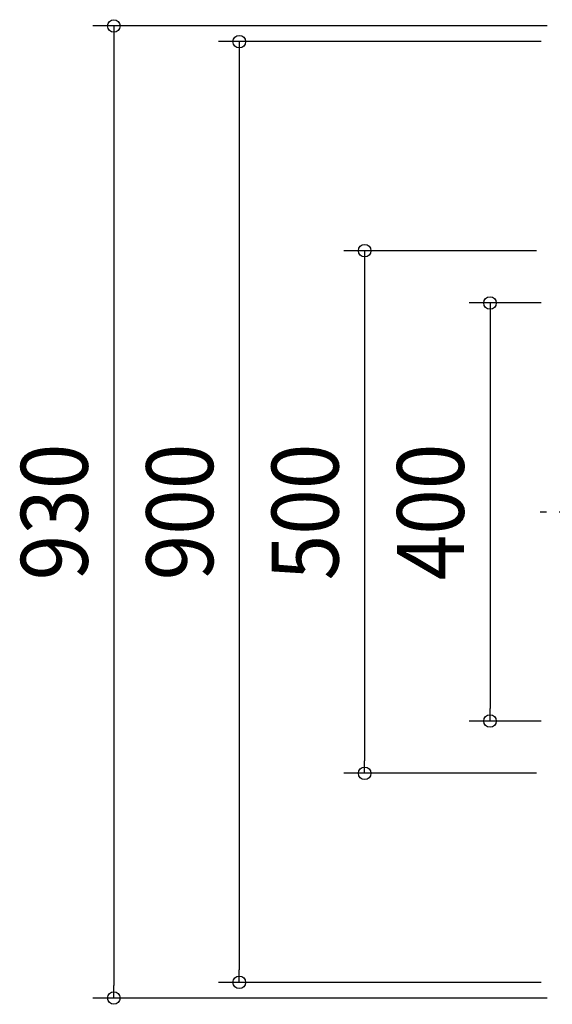
# Model space of a CAD drawing. Extents: x -980 to 938, y -569 to 980.
# Drawn here: x -980 to -470, y -471 to 471 of the extents above; entities that cross this region are included whole.
import ezdxf
from ezdxf.enums import TextEntityAlignment as Align

# ---------------------------------------------------------------- set-up
doc = ezdxf.new("R2010")
doc.units = 0
doc.header["$LTSCALE"] = 20
doc.header["$PDMODE"] = 3
doc.header["$PDSIZE"] = -2
doc.linetypes.add('DASHDOT', pattern=[5.5, 4, -0.6, 0.3, -0.6])
doc.layers.get('DEFPOINTS').update_dxf_attribs({"linetype": 'CONTINUOUS'})
doc.layers.add('BASIS', color=6, linetype='DASHDOT')
doc.layers.add('SIZE', color=30, linetype='CONTINUOUS')
doc.styles.get("Standard").update_dxf_attribs({"font": 'SIMPLEX.shx', "width": 0.9, "height": 64, "bigfont": 'BIGFONT.shx'})

msp = doc.modelspace()

# ---------------------------------------------------------------- linework, layer by layer
at = {"layer": 'BASIS', "color": 6, "linetype": 'DASHDOT'}
msp.add_line((496.482303, 0), (-491.850679, 0), dxfattribs=at)
at = {"layer": 'DEFPOINTS', "color": 30, "linetype": 'CONTINUOUS'}
for p in [(-529.618674, -200), (-649.618674, -250), (-769.618674, -450), (-889.618674, -465)]:
    msp.add_point(p, dxfattribs=at)
at = {"layer": 'SIZE', "color": 30, "linetype": 'CONTINUOUS'}
for p, q in [((-475, 465), (-909.618674, 465)), ((-889.618674, 465), (-889.618674, 453)), ((-889.618674, 453), (-889.618674, -453)), ((-480.8, 450), (-789.618674, 450)), ((-769.618674, 450), (-769.618674, 438)), ((-769.618674, 438), (-769.618674, -438)), ((-485, 250), (-669.618674, 250)), ((-649.618674, 250), (-649.618674, 238)), ((-649.618674, 238), (-649.618674, -238)), ((-480.8, 200), (-549.618674, 200)), ((-529.618674, 200), (-529.618674, 188)), ((-529.618674, 188), (-529.618674, -188)), ((-529.618674, -200), (-529.618674, -188)), ((-480.8, -200), (-549.618674, -200)), ((-649.618674, -250), (-649.618674, -238)), ((-485, -250), (-669.618674, -250)), ((-769.618674, -450), (-769.618674, -438)), ((-480.8, -450), (-789.618674, -450)), ((-889.618674, -465), (-889.618674, -453)), ((-475, -465), (-909.618674, -465))]:
    msp.add_line(p, q, dxfattribs=at)
for centre in [(-889.618674, 465), (-769.618674, 450), (-649.618674, 250), (-529.618674, 200), (-529.618674, -200), (-649.618674, -250), (-769.618674, -450), (-889.618674, -465)]:
    msp.add_circle(centre, 6, dxfattribs=at)

# ---------------------------------------------------------------- texts
at = {"layer": 'SIZE', "color": 30, "linetype": 'CONTINUOUS', "width": 0.9}
for s, p in [('930', (-914.618674, 0)), ('900', (-794.618674, 0)), ('500', (-674.618674, 0)), ('400', (-554.618674, 0))]:
    msp.add_text(s, height=64, rotation=90, dxfattribs=at).set_placement(p, align=Align.CENTER)

doc.saveas('drawing.dxf')
